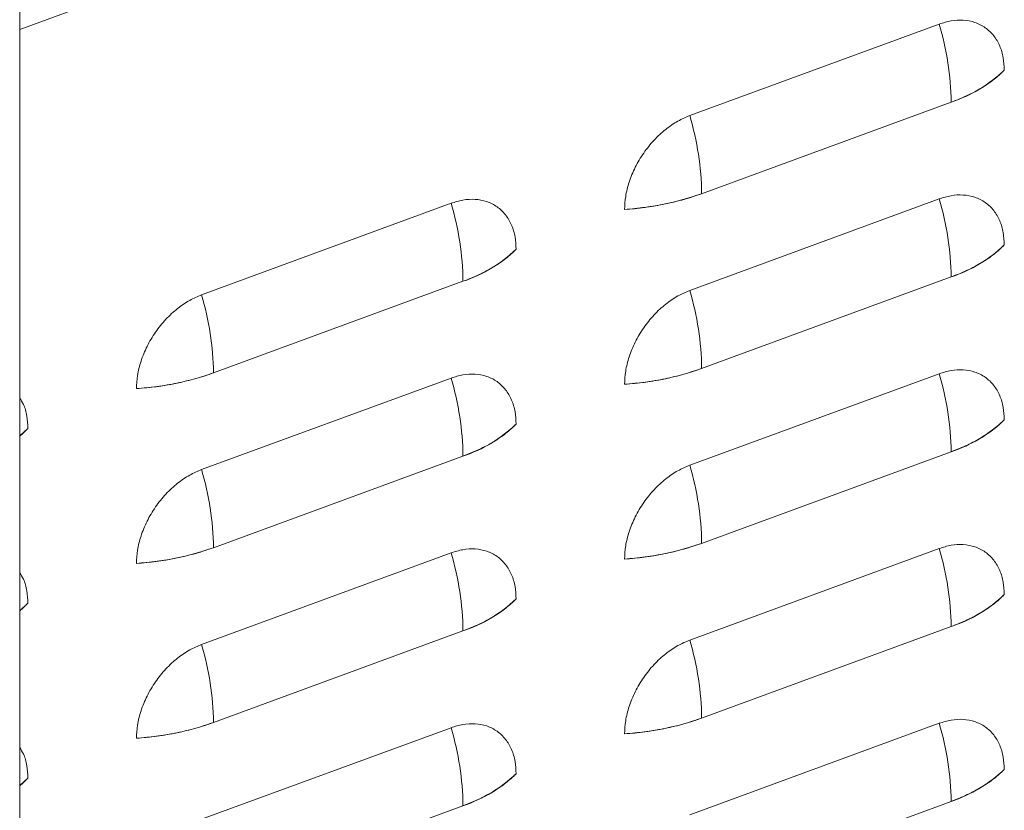
# Model space of a CAD drawing. Extents: x 3.3 to 15.9, y 4.1 to 11.4.
# Drawn here: x 10 to 10.3, y 7.6 to 7.9 of the extents above; entities that cross this region are included whole.
import ezdxf

# ---------------------------------------------------------------- set-up
doc = ezdxf.new("R2010")
doc.units = 0
doc.header["$LTSCALE"] = 0.2
doc.header["$MEASUREMENT"] = 0

# ---------------------------------------------------------------- blocks, each defined once
blk = doc.blocks.new('A$C68D10DE0')
at = {"color": 7, "linetype": 'Continuous', "lineweight": 18}
for p, q in [((4.636069959482857, 2.7520147090361), (4.636069959482857, 4.828822697373919)), ((4.804695704904109, 3.549469025185995), (4.636069959482857, 3.487581336268085)), ((4.636069959482857, 3.487581336268085), (4.804695704904105, 3.549469025185994)), ((4.905089976121186, 3.489146205265144), (4.832093108168692, 3.462355471474525)), ((4.832093108168692, 3.462355471474525), (4.905089976121186, 3.489146205265144)), ((4.835587551706602, 3.439517845821118), (4.908584419659093, 3.466308579611737)), ((4.762270017083701, 3.436729552196542), (4.689273149131211, 3.409938818405921)), ((4.689273149131211, 3.409938818405921), (4.762270017083701, 3.436729552196542)), ((4.905089976121186, 3.43800297275819), (4.832093108168692, 3.411212238967569)), ((4.832093108168692, 3.411212238967569), (4.905089976121186, 3.43800297275819)), ((4.692767592669117, 3.387101192752516), (4.765764460621607, 3.413891926543134)), ((4.835587551706602, 3.388374613314164), (4.908584419659093, 3.415165347104782)), ((4.762270017083701, 3.385586319689586), (4.689273149131211, 3.358795585898966)), ((4.689273149131211, 3.358795585898967), (4.762270017083701, 3.385586319689586)), ((4.905089976121186, 3.386859740251234), (4.832093108168692, 3.360069006460614)), ((4.832093108168692, 3.360069006460614), (4.905089976121186, 3.386859740251234)), ((4.636069959482857, 3.368672049654537), (4.638492719251214, 3.37084449320097)), ((4.692767592669117, 3.33595796024556), (4.765764460621607, 3.362748694036179)), ((4.835587551706602, 3.337231380807208), (4.908584419659093, 3.364022114597828)), ((4.689273149131211, 3.307652353392012), (4.762270017083701, 3.33444308718263)), ((4.762270017083701, 3.33444308718263), (4.689273149131211, 3.307652353392012)), ((4.905089976121186, 3.335716507744278), (4.832093108168692, 3.30892577395366)), ((4.832093108168692, 3.30892577395366), (4.905089976121186, 3.335716507744278)), ((4.636069959482853, 3.317528817147581), (4.638492719251218, 3.319701260694015)), ((4.835587551706602, 3.286088148300252), (4.908584419659093, 3.312878882090873)), ((4.692767592669117, 3.284814727738604), (4.765764460621607, 3.311605461529223)), ((4.832093108168692, 3.257782541446705), (4.905089976121186, 3.284573275237324)), ((4.905089976121186, 3.284573275237324), (4.832093108168692, 3.257782541446705)), ((4.762270017083701, 3.283299854675676), (4.689273149131211, 3.256509120885057)), ((4.689273149131211, 3.256509120885057), (4.762270017083701, 3.283299854675676)), ((4.636069959482853, 3.266385584640626), (4.638492719251214, 3.268558028187059)), ((4.835587551706602, 3.234944915793298), (4.908584419659093, 3.261735649583917)), ((4.692767592669117, 3.23367149523165), (4.765764460621611, 3.260462229022269))]:
    blk.add_line(p, q, dxfattribs=at)
at = {"color": 7, "linetype": 'Continuous', "lineweight": 18, "flags": 128}
for points in [[(4.636069959482857, 3.368617391720039), (4.637078035264349, 3.369480036329962), (4.638492719251214, 3.37084449320097)], [(4.636069959482857, 3.317474159213084), (4.637078035264349, 3.318336803823008), (4.638492719251214, 3.319701260694015)], [(4.636069959482853, 3.266330926706129), (4.637078035264349, 3.267193571316053), (4.638492719251214, 3.268558028187059)]]:
    blk.add_lwpolyline(points, dxfattribs=at)
at = {"color": 7, "linetype": 'Continuous', "lineweight": 18}
for centre, radius, start, end in [((4.825977626683262, 3.465354862545447), 0.0826122982490745, 0.6614653963251101, 16.73753312367636), ((4.895594773746112, 3.505450635005251), 0.04124113724636514, 288.3588928218832, 313.786704457506), ((4.752980758730818, 3.438564128754831), 0.08261229824902924, 0.6614653963235836, 16.73753312368324), ((4.807739516021933, 3.518291823857276), 0.08355149733628763, 273.6444495546321, 289.4694288654526), ((4.683157667645773, 3.412938209476843), 0.08261229824908266, 0.6614653963262804, 16.73753312367599), ((4.825977626683301, 3.414211630038499), 0.08261229824903622, 0.6614653963210889, 16.73753312367987), ((4.752774814708655, 3.453033981936598), 0.04124113724630955, 288.3588928218697, 313.7867044575271), ((4.895594773746129, 3.454307402498265), 0.04124113724632977, 288.358892821872, 313.7867044575172), ((4.752980758730835, 3.387420896247877), 0.08261229824901087, 0.6614653963231256, 16.73753312368578), ((4.610160799693404, 3.386147475686241), 0.08261229824895736, 0.6614653963155425, 16.73753312368855), ((4.807739516021925, 3.467148591350341), 0.08355149733630872, 273.6444495546372, 289.4694288654533), ((4.664919556984419, 3.465875170788788), 0.0835514973364056, 273.6444495546476, 289.4694288654453), ((4.683157667645773, 3.361794976969889), 0.0826122982490798, 0.6614653963250592, 16.7375331236753), ((4.825977626683297, 3.363068397531545), 0.08261229824904072, 0.6614653963204273, 16.73753312367765), ((4.895594773746126, 3.403164169991317), 0.04124113724633791, 288.3588928218748, 313.786704457515), ((4.752774814708633, 3.401890749429675), 0.04124113724634645, 288.3588928218825, 313.7867044575169), ((4.75298075873085, 3.33627766374093), 0.0826122982489953, 0.6614653963177305, 16.73753312368385), ((4.610160799693396, 3.335004243179285), 0.08261229824896442, 0.6614653963149317, 16.73753312368773), ((4.664919556984419, 3.414731938281855), 0.08355149733642689, 273.6444495546468, 289.4694288654395), ((4.807739516021918, 3.416005358843438), 0.08355149733636032, 273.6444495546392, 289.4694288654453), ((4.683157667645787, 3.310651744462933), 0.08261229824906854, 0.661465396325161, 16.7375331236776), ((4.825977626683393, 3.311925165024607), 0.08261229824894374, 0.6614653963094858, 16.73753312368496), ((4.895594773746154, 3.352020937484316), 0.04124113724628484, 288.3588928218564, 313.7867044575308), ((4.752774814708637, 3.350747516922712), 0.04124113724633846, 288.3588928218811, 313.7867044575209), ((4.610160799693396, 3.283861010672331), 0.08261229824896416, 0.6614653963142701, 16.73753312368716), ((4.752980758730846, 3.285134431233972), 0.08261229824900024, 0.661465396318901, 16.73753312368477), ((4.664919556984422, 3.363588705774894), 0.0835514973364205, 273.6444495546451, 289.4694288654392), ((4.807739516021893, 3.364862126336596), 0.08355149733647536, 273.6444495546506, 289.4694288654349), ((4.825977626683308, 3.260781932517638), 0.08261229824902729, 0.6614653963180868, 16.73753312367849), ((4.683157667645734, 3.259508511955967), 0.0826122982491212, 0.6614653963333547, 16.73753312367498), ((4.752774814708641, 3.299604284415755), 0.04124113724633481, 288.3588928218776, 313.7867044575191), ((4.895594773746129, 3.300877704977398), 0.0412411372463282, 288.3588928218716, 313.7867044575189)]:
    blk.add_arc(centre, radius, start, end, dxfattribs=at)
for points, knots in [([(4.924132637326181, 3.475677799338175), (4.924070858112216, 3.476902852657895), (4.923943599133459, 3.479426339513253), (4.922884130735298, 3.482850170038918), (4.921127334419019, 3.485871940144304), (4.918650438263889, 3.488233600996304), (4.915605897864332, 3.489777116422871), (4.912192904981232, 3.490411811070204), (4.908643884604551, 3.490247451311852), (4.90625142222612, 3.48950610140133), (4.905089976121186, 3.489146205265144)], [0, 0, 0, 0, 0.116516032421807, 0.2400113297291946, 0.3686408137627685, 0.5000000000000029, 0.6313591862372216, 0.7599886702708168, 0.8834839675782005, 1, 1, 1, 1]), ([(4.905089976121186, 3.489146205265144), (4.90625142222612, 3.48950610140133), (4.908643884604551, 3.490247451311852), (4.912192904981236, 3.490411811070204), (4.915605897864332, 3.489777116422871), (4.918650438263889, 3.488233600996304), (4.921127334419019, 3.485871940144304), (4.922884130735298, 3.482850170038918), (4.923943599133462, 3.479426339513253), (4.924070858112216, 3.476902852657895), (4.924132637326181, 3.475677799338177)], [0, 0, 0, 0, 0.1165160324218004, 0.2400113297291849, 0.3686408137627785, 0.4999999999999944, 0.6313591862372343, 0.7599886702708093, 0.8834839675781979, 1, 1, 1, 1]), ([(4.908584419659093, 3.466308579611737), (4.910194950983275, 3.466943801406296), (4.913415877276503, 3.468214191214556), (4.917594230683761, 3.470480410851734), (4.921278198920888, 3.472951863559598), (4.923181075662622, 3.474769075583825), (4.924132637326181, 3.475677799338175)], [0, 0, 0, 0, 0.2500105009263838, 0.4999998347913162, 0.7499675209899543, 0.9999999999999999, 0.9999999999999999, 0.9999999999999999, 0.9999999999999999]), ([(4.832093108168692, 3.462355471474525), (4.830931662063762, 3.461862838063015), (4.828539199685331, 3.460848062690836), (4.824990179308642, 3.458407355607386), (4.821577186425543, 3.455267441590368), (4.818532646025993, 3.45148915983349), (4.816055749870859, 3.447309397263418), (4.814298953554577, 3.442998096147894), (4.813239485156416, 3.438796590179136), (4.813112226177665, 3.436179692153741), (4.813050446963693, 3.43490929139593)], [0, 0, 0, 0, 0.1165160324218206, 0.2400113297292017, 0.3686408137627943, 0.5000000000000066, 0.6313591862372281, 0.7599886702708102, 0.8834839675781954, 1, 1, 1, 1]), ([(4.813050446963693, 3.43490929139593), (4.813112226177665, 3.436179692153742), (4.813239485156416, 3.438796590179136), (4.81429895355458, 3.442998096147895), (4.816055749870856, 3.447309397263417), (4.818532646025993, 3.45148915983349), (4.821577186425543, 3.455267441590368), (4.824990179308642, 3.458407355607386), (4.828539199685327, 3.460848062690835), (4.830931662063762, 3.461862838063015), (4.832093108168692, 3.462355471474525)], [0, 0, 0, 0, 0.1165160324217994, 0.2400113297291853, 0.3686408137627682, 0.4999999999999905, 0.6313591862372036, 0.759988670270797, 0.8834839675781787, 1, 1, 1, 1]), ([(4.813050446963693, 3.43490929139593), (4.815069359821123, 3.43509083266779), (4.819107014605276, 3.435453899841372), (4.82492670962317, 3.436470363425429), (4.83050334296917, 3.437784240935402), (4.833892669058216, 3.438939927605777), (4.835587551706602, 3.439517845821118)], [0, 0, 0, 0, 0.2500105009305698, 0.4999998347914083, 0.7499675209941756, 1, 1, 1, 1]), ([(4.7813126782887, 3.423261146269573), (4.781250899074731, 3.424486199589292), (4.781123640095977, 3.42700968644465), (4.780064171697816, 3.430433516970314), (4.778307375381537, 3.433455287075703), (4.775830479226403, 3.4358169479277), (4.77278593882685, 3.437360463354267), (4.769372945943751, 3.4379951580016), (4.765823925567066, 3.43783079824325), (4.763431463188631, 3.437089448332727), (4.762270017083701, 3.436729552196542)], [0, 0, 0, 0, 0.1165160324218044, 0.2400113297291893, 0.3686408137627712, 0.4999999999999923, 0.6313591862372081, 0.7599886702707979, 0.8834839675781803, 1, 1, 1, 1]), ([(4.762270017083701, 3.436729552196542), (4.763431463188631, 3.437089448332727), (4.765823925567066, 3.437830798243248), (4.769372945943751, 3.437995158001601), (4.77278593882685, 3.437360463354266), (4.775830479226403, 3.4358169479277), (4.778307375381537, 3.433455287075701), (4.780064171697816, 3.430433516970314), (4.781123640095977, 3.427009686444651), (4.781250899074731, 3.424486199589293), (4.7813126782887, 3.423261146269573)], [0, 0, 0, 0, 0.1165160324218208, 0.2400113297292021, 0.3686408137627949, 0.5000000000000074, 0.631359186237244, 0.7599886702708155, 0.8834839675782009, 1, 1, 1, 1]), ([(4.924132637326181, 3.424534566831221), (4.924070858112216, 3.42575962015094), (4.923943599133459, 3.428283107006298), (4.922884130735298, 3.431706937531962), (4.921127334419019, 3.434728707637349), (4.918650438263889, 3.437090368489348), (4.915605897864332, 3.438633883915915), (4.912192904981236, 3.439268578563249), (4.908643884604551, 3.439104218804897), (4.906251422226116, 3.438362868894375), (4.905089976121186, 3.43800297275819)], [0, 0, 0, 0, 0.1165160324218072, 0.2400113297291894, 0.3686408137627688, 0.500000000000008, 0.6313591862372232, 0.759988670270816, 0.8834839675781997, 1, 1, 1, 1]), ([(4.905089976121186, 3.43800297275819), (4.906251422226116, 3.438362868894375), (4.908643884604551, 3.439104218804898), (4.912192904981236, 3.439268578563249), (4.915605897864332, 3.438633883915915), (4.918650438263889, 3.43709036848935), (4.921127334419023, 3.434728707637351), (4.922884130735298, 3.431706937531962), (4.923943599133462, 3.428283107006298), (4.924070858112216, 3.425759620150941), (4.924132637326181, 3.424534566831221)], [0, 0, 0, 0, 0.1165160324217994, 0.2400113297291851, 0.3686408137627755, 0.499999999999991, 0.6313591862372305, 0.7599886702708102, 0.8834839675781927, 1, 1, 1, 1]), ([(4.765764460621607, 3.413891926543134), (4.7673749919458, 3.414527148337696), (4.770595918239035, 3.415797538145953), (4.774774271646294, 3.418063757783141), (4.778458239883406, 3.420535210491003), (4.780361116625144, 3.42235242251523), (4.7813126782887, 3.423261146269573)], [0, 0, 0, 0, 0.2500105009279724, 0.4999998347913575, 0.7499675209915719, 0.9999999999999999, 0.9999999999999999, 0.9999999999999999, 0.9999999999999999]), ([(4.908584419659093, 3.415165347104782), (4.910194950983275, 3.41580056889934), (4.913415877276506, 3.4170709587076), (4.917594230683758, 3.419337178344777), (4.921278198920888, 3.421808631052645), (4.923181075662622, 3.423625843076871), (4.924132637326181, 3.424534566831221)], [0, 0, 0, 0, 0.2500105009263837, 0.4999998347913162, 0.7499675209899542, 1, 1, 1, 1]), ([(4.832093108168692, 3.411212238967569), (4.830931662063762, 3.410719605556059), (4.828539199685331, 3.40970483018388), (4.824990179308642, 3.407264123100431), (4.821577186425543, 3.404124209083413), (4.818532646025993, 3.400345927326534), (4.816055749870859, 3.396166164756464), (4.814298953554577, 3.391854863640939), (4.813239485156416, 3.387653357672182), (4.813112226177665, 3.385036459646785), (4.813050446963697, 3.383766058888974)], [0, 0, 0, 0, 0.1165160324218206, 0.2400113297292017, 0.3686408137627943, 0.5000000000000066, 0.6313591862372281, 0.7599886702708102, 0.8834839675781954, 1, 1, 1, 1]), ([(4.813050446963697, 3.383766058888974), (4.813112226177665, 3.385036459646786), (4.813239485156416, 3.387653357672183), (4.814298953554577, 3.391854863640939), (4.816055749870859, 3.396166164756464), (4.818532646025989, 3.400345927326534), (4.821577186425543, 3.404124209083413), (4.824990179308642, 3.407264123100429), (4.828539199685331, 3.409704830183882), (4.830931662063762, 3.41071960555606), (4.832093108168692, 3.411212238967569)], [0, 0, 0, 0, 0.1165160324218044, 0.2400113297291893, 0.3686408137627712, 0.4999999999999923, 0.6313591862372081, 0.7599886702707979, 0.8834839675781803, 1, 1, 1, 1]), ([(4.670230487926212, 3.382492638327326), (4.670292267140184, 3.383763039085138), (4.670419526118934, 3.386379937110534), (4.671478994517091, 3.39058144307929), (4.673235790833377, 3.394892744194816), (4.675712686988508, 3.399072506764886), (4.678757227388061, 3.402850788521766), (4.682170220271161, 3.405990702538782), (4.685719240647845, 3.408431409622234), (4.68811170302628, 3.409446184994411), (4.689273149131211, 3.409938818405921)], [0, 0, 0, 0, 0.1165160324218021, 0.2400113297291906, 0.3686408137627765, 0.5000000000000017, 0.6313591862372177, 0.759988670270814, 0.8834839675782001, 1, 1, 1, 1]), ([(4.689273149131211, 3.409938818405921), (4.688111703026276, 3.409446184994411), (4.685719240647842, 3.408431409622231), (4.682170220271161, 3.405990702538782), (4.678757227388061, 3.402850788521765), (4.675712686988508, 3.399072506764886), (4.673235790833374, 3.394892744194814), (4.671478994517095, 3.390581443079291), (4.670419526118931, 3.386379937110534), (4.67029226714018, 3.383763039085137), (4.670230487926212, 3.382492638327325)], [0, 0, 0, 0, 0.1165160324217998, 0.2400113297291815, 0.3686408137627765, 0.4999999999999949, 0.6313591862372336, 0.7599886702708073, 0.8834839675782012, 1, 1, 1, 1]), ([(4.813050446963697, 3.383766058888974), (4.81506935982112, 3.383947600160836), (4.819107014605276, 3.384310667334417), (4.82492670962317, 3.385327130918473), (4.83050334296917, 3.386641008428446), (4.833892669058216, 3.387796695098822), (4.835587551706602, 3.388374613314164)], [0, 0, 0, 0, 0.2500105009305699, 0.4999998347914083, 0.7499675209941756, 1, 1, 1, 1]), ([(4.924132637326181, 3.373391334324266), (4.924070858112216, 3.374616387643985), (4.923943599133462, 3.377139874499344), (4.922884130735298, 3.380563705025008), (4.921127334419023, 3.383585475130395), (4.918650438263889, 3.385947135982394), (4.915605897864332, 3.387490651408961), (4.912192904981236, 3.388125346056294), (4.908643884604551, 3.387960986297943), (4.906251422226116, 3.387219636387421), (4.905089976121186, 3.386859740251234)], [0, 0, 0, 0, 0.1165160324218065, 0.2400113297291993, 0.3686408137627727, 0.5000000000000067, 0.6313591862372248, 0.7599886702708168, 0.8834839675782016, 1, 1, 1, 1]), ([(4.905089976121186, 3.386859740251234), (4.906251422226116, 3.38721963638742), (4.908643884604551, 3.387960986297943), (4.912192904981236, 3.388125346056294), (4.915605897864332, 3.387490651408961), (4.918650438263889, 3.385947135982394), (4.921127334419019, 3.383585475130395), (4.922884130735298, 3.380563705025009), (4.923943599133462, 3.377139874499344), (4.924070858112216, 3.374616387643986), (4.924132637326181, 3.373391334324266)], [0, 0, 0, 0, 0.1165160324217989, 0.240011329729184, 0.3686408137627738, 0.4999999999999924, 0.6313591862372313, 0.7599886702708, 0.8834839675781931, 0.9999999999999999, 0.9999999999999999, 0.9999999999999999, 0.9999999999999999]), ([(4.670230487926212, 3.382492638327325), (4.672249400783627, 3.382674179599189), (4.676287055567784, 3.383037246772771), (4.682106750585664, 3.384053710356821), (4.687683383931681, 3.385367587866794), (4.69107271002072, 3.386523274537169), (4.692767592669117, 3.387101192752516)], [0, 0, 0, 0, 0.250010500929171, 0.4999998347914048, 0.7499675209927823, 1, 1, 1, 1]), ([(4.7813126782887, 3.372117913762618), (4.781250899074731, 3.373342967082337), (4.781123640095977, 3.375866453937694), (4.780064171697816, 3.37929028446336), (4.778307375381537, 3.382312054568748), (4.775830479226403, 3.384673715420745), (4.77278593882685, 3.386217230847311), (4.769372945943751, 3.386851925494646), (4.765823925567069, 3.386687565736294), (4.763431463188631, 3.385946215825771), (4.762270017083701, 3.385586319689586)], [0, 0, 0, 0, 0.1165160324218105, 0.2400113297291899, 0.3686408137627721, 0.4999999999999935, 0.6313591862372058, 0.7599886702707984, 0.8834839675781795, 1, 1, 1, 1]), ([(4.762270017083701, 3.385586319689587), (4.763431463188635, 3.385946215825773), (4.765823925567066, 3.386687565736295), (4.769372945943751, 3.386851925494646), (4.77278593882685, 3.386217230847313), (4.775830479226403, 3.384673715420745), (4.778307375381537, 3.382312054568748), (4.780064171697816, 3.37929028446336), (4.781123640095977, 3.375866453937696), (4.781250899074731, 3.373342967082338), (4.7813126782887, 3.372117913762618)], [0, 0, 0, 0, 0.1165160324218194, 0.2400113297292013, 0.3686408137627905, 0.5000000000000057, 0.6313591862372412, 0.7599886702708116, 0.8834839675781904, 1, 1, 1, 1]), ([(4.638492719251214, 3.37084449320097), (4.638426148196139, 3.372064971988106), (4.638289018505759, 3.374579035765586), (4.637440044464523, 3.377607138358606), (4.636454542786421, 3.379139144742856), (4.636069959482857, 3.379736996668864)], [0, 0, 0, 0, 0.3651997505087655, 0.7522748235974027, 1, 1, 1, 1]), ([(4.636069959482857, 3.379736996668865), (4.636454542786417, 3.379139144742856), (4.637440044464523, 3.377607138358606), (4.638289018505759, 3.374579035765586), (4.638426148196139, 3.372064971988107), (4.638492719251214, 3.37084449320097)], [0, 0, 0, 0, 0.2477251764026265, 0.63480024949124, 0.9999999999999999, 0.9999999999999999, 0.9999999999999999, 0.9999999999999999]), ([(4.908584419659093, 3.364022114597828), (4.910194950983275, 3.364657336392384), (4.913415877276506, 3.365927726200646), (4.917594230683758, 3.368193945837822), (4.921278198920888, 3.37066539854569), (4.923181075662622, 3.372482610569915), (4.924132637326181, 3.373391334324266)], [0, 0, 0, 0, 0.2500105009263837, 0.4999998347913162, 0.7499675209899542, 1, 1, 1, 1]), ([(4.765764460621607, 3.362748694036179), (4.7673749919458, 3.36338391583074), (4.770595918239035, 3.364654305638998), (4.774774271646294, 3.366920525276186), (4.778458239883403, 3.369391977984047), (4.780361116625144, 3.371209190008274), (4.7813126782887, 3.372117913762618)], [0, 0, 0, 0, 0.2500105009279724, 0.4999998347913576, 0.7499675209915719, 1, 1, 1, 1]), ([(4.832093108168692, 3.360069006460614), (4.830931662063762, 3.359576373049105), (4.828539199685331, 3.358561597676927), (4.824990179308642, 3.356120890593473), (4.821577186425543, 3.352980976576458), (4.818532646025993, 3.349202694819581), (4.816055749870859, 3.345022932249508), (4.814298953554577, 3.340711631133985), (4.813239485156419, 3.336510125165227), (4.813112226177665, 3.333893227139831), (4.813050446963697, 3.332622826382019)], [0, 0, 0, 0, 0.1165160324218191, 0.2400113297292029, 0.3686408137627922, 0.5000000000000078, 0.6313591862372241, 0.7599886702708057, 0.8834839675781959, 1, 1, 1, 1]), ([(4.813050446963697, 3.332622826382019), (4.813112226177665, 3.333893227139831), (4.813239485156416, 3.336510125165227), (4.814298953554577, 3.340711631133984), (4.816055749870859, 3.345022932249508), (4.818532646025993, 3.34920269481958), (4.821577186425543, 3.352980976576458), (4.824990179308642, 3.356120890593473), (4.828539199685331, 3.358561597676927), (4.830931662063762, 3.359576373049105), (4.832093108168696, 3.360069006460615)], [0, 0, 0, 0, 0.1165160324218042, 0.2400113297291946, 0.3686408137627711, 0.4999999999999922, 0.6313591862372114, 0.7599886702707982, 0.8834839675781804, 1, 1, 1, 1]), ([(4.689273149131211, 3.358795585898966), (4.688111703026276, 3.358302952487455), (4.685719240647842, 3.357288177115276), (4.682170220271161, 3.354847470031826), (4.678757227388061, 3.35170755601481), (4.675712686988508, 3.347929274257932), (4.673235790833374, 3.34374951168786), (4.671478994517095, 3.339438210572336), (4.670419526118934, 3.335236704603578), (4.67029226714018, 3.332619806578183), (4.670230487926212, 3.331349405820371)], [0, 0, 0, 0, 0.1165160324218004, 0.2400113297291849, 0.3686408137627785, 0.4999999999999982, 0.6313591862372233, 0.7599886702708091, 0.883483967578192, 1, 1, 1, 1]), ([(4.670230487926212, 3.331349405820371), (4.670292267140184, 3.332619806578183), (4.670419526118934, 3.335236704603579), (4.671478994517095, 3.339438210572337), (4.673235790833374, 3.34374951168786), (4.675712686988508, 3.347929274257933), (4.678757227388061, 3.35170755601481), (4.682170220271161, 3.354847470031826), (4.685719240647845, 3.357288177115278), (4.68811170302628, 3.358302952487457), (4.689273149131211, 3.358795585898967)], [0, 0, 0, 0, 0.1165160324218102, 0.2400113297291893, 0.3686408137627712, 0.4999999999999923, 0.6313591862372081, 0.7599886702707978, 0.8834839675781803, 1, 1, 1, 1]), ([(4.670230487926212, 3.331349405820371), (4.672249400783627, 3.331530947092232), (4.676287055567784, 3.331894014265816), (4.682106750585667, 3.332910477849867), (4.687683383931677, 3.334224355359837), (4.69107271002072, 3.335380042030213), (4.692767592669117, 3.335957960245559)], [0, 0, 0, 0, 0.2500105009291711, 0.4999998347914048, 0.7499675209927823, 0.9999999999999999, 0.9999999999999999, 0.9999999999999999, 0.9999999999999999]), ([(4.813050446963697, 3.332622826382019), (4.815069359821123, 3.33280436765388), (4.819107014605276, 3.333167434827462), (4.82492670962317, 3.334183898411518), (4.83050334296917, 3.335497775921491), (4.833892669058216, 3.336653462591867), (4.835587551706602, 3.337231380807208)], [0, 0, 0, 0, 0.2500105009305699, 0.4999998347914083, 0.7499675209941756, 1, 1, 1, 1]), ([(4.924132637326181, 3.322248101817312), (4.924070858112216, 3.32347315513703), (4.923943599133462, 3.325996641992389), (4.922884130735298, 3.329420472518053), (4.921127334419023, 3.33244224262344), (4.918650438263885, 3.334803903475437), (4.915605897864335, 3.336347418902006), (4.912192904981232, 3.336982113549339), (4.908643884604551, 3.336817753790986), (4.906251422226116, 3.336076403880465), (4.905089976121186, 3.335716507744278)], [0, 0, 0, 0, 0.1165160324218053, 0.2400113297291854, 0.3686408137627683, 0.4999999999999859, 0.6313591862372063, 0.759988670270797, 0.8834839675781787, 1, 1, 1, 1]), ([(4.905089976121186, 3.33571650774428), (4.90625142222612, 3.336076403880465), (4.908643884604551, 3.336817753790989), (4.912192904981232, 3.336982113549339), (4.915605897864332, 3.336347418902005), (4.918650438263889, 3.33480390347544), (4.921127334419023, 3.33244224262344), (4.922884130735298, 3.329420472518053), (4.923943599133462, 3.325996641992388), (4.924070858112213, 3.32347315513703), (4.924132637326181, 3.322248101817311)], [0, 0, 0, 0, 0.1165160324217996, 0.2400113297291855, 0.368640813762776, 0.4999999999999954, 0.6313591862372351, 0.7599886702708097, 0.8834839675781924, 1, 1, 1, 1]), ([(4.7813126782887, 3.320974681255663), (4.781250899074731, 3.322199734575382), (4.781123640095977, 3.324723221430741), (4.780064171697816, 3.328147051956405), (4.778307375381537, 3.331168822061792), (4.775830479226403, 3.33353048291379), (4.77278593882685, 3.335073998340357), (4.769372945943754, 3.335708692987691), (4.765823925567066, 3.335544333229339), (4.763431463188631, 3.334802983318816), (4.762270017083701, 3.33444308718263)], [0, 0, 0, 0, 0.1165160324218043, 0.2400113297291948, 0.3686408137627714, 0.4999999999999925, 0.6313591862372082, 0.7599886702707979, 0.8834839675781803, 1, 1, 1, 1]), ([(4.762270017083701, 3.33444308718263), (4.763431463188635, 3.334802983318816), (4.765823925567066, 3.335544333229341), (4.769372945943754, 3.335708692987693), (4.77278593882685, 3.335073998340357), (4.775830479226403, 3.33353048291379), (4.778307375381537, 3.331168822061791), (4.780064171697816, 3.328147051956405), (4.781123640095977, 3.324723221430741), (4.781250899074731, 3.322199734575382), (4.7813126782887, 3.320974681255663)], [0, 0, 0, 0, 0.1165160324218187, 0.2400113297292, 0.3686408137627885, 0.500000000000003, 0.6313591862372424, 0.7599886702708017, 0.8834839675781909, 1, 1, 1, 1]), ([(4.638492719251218, 3.319701260694015), (4.638426148196139, 3.320921739481152), (4.638289018505759, 3.32343580325863), (4.637440044464526, 3.326463905851651), (4.636454542786421, 3.327995912235902), (4.636069959482853, 3.32859376416191)], [0, 0, 0, 0, 0.3651997505087657, 0.752274823597348, 1, 1, 1, 1]), ([(4.636069959482857, 3.328593764161911), (4.636454542786421, 3.327995912235903), (4.637440044464523, 3.326463905851651), (4.638289018505759, 3.32343580325863), (4.638426148196139, 3.320921739481152), (4.638492719251218, 3.319701260694015)], [0, 0, 0, 0, 0.2477251764026324, 0.6348002494912118, 0.9999999999999999, 0.9999999999999999, 0.9999999999999999, 0.9999999999999999]), ([(4.908584419659093, 3.312878882090873), (4.910194950983275, 3.313514103885431), (4.913415877276503, 3.31478449369369), (4.917594230683761, 3.317050713330868), (4.921278198920888, 3.319522166038734), (4.923181075662622, 3.321339378062961), (4.924132637326181, 3.322248101817311)], [0, 0, 0, 0, 0.2500105009263749, 0.4999998347913336, 0.7499675209899629, 0.9999999999999999, 0.9999999999999999, 0.9999999999999999, 0.9999999999999999]), ([(4.765764460621607, 3.311605461529223), (4.7673749919458, 3.312240683323784), (4.770595918239035, 3.313511073132044), (4.774774271646294, 3.315777292769232), (4.778458239883403, 3.318248745477093), (4.780361116625144, 3.320065957501319), (4.7813126782887, 3.320974681255663)], [0, 0, 0, 0, 0.2500105009279724, 0.4999998347913576, 0.7499675209915719, 1, 1, 1, 1]), ([(4.689273149131211, 3.307652353392012), (4.68811170302628, 3.307159719980501), (4.685719240647845, 3.306144944608323), (4.682170220271161, 3.303704237524872), (4.678757227388061, 3.300564323507856), (4.675712686988508, 3.296786041750976), (4.673235790833374, 3.292606279180906), (4.671478994517095, 3.288294978065381), (4.670419526118934, 3.284093472096624), (4.670292267140184, 3.281476574071228), (4.670230487926212, 3.280206173313417)], [0, 0, 0, 0, 0.116516032421798, 0.2400113297291823, 0.3686408137627739, 0.4999999999999915, 0.6313591862372294, 0.7599886702707971, 0.883483967578196, 1, 1, 1, 1]), ([(4.670230487926212, 3.280206173313416), (4.670292267140184, 3.281476574071228), (4.670419526118934, 3.284093472096624), (4.671478994517095, 3.288294978065381), (4.673235790833374, 3.292606279180904), (4.675712686988511, 3.296786041750977), (4.678757227388061, 3.300564323507856), (4.682170220271161, 3.303704237524872), (4.685719240647842, 3.306144944608322), (4.68811170302628, 3.307159719980501), (4.689273149131211, 3.307652353392012)], [0, 0, 0, 0, 0.1165160324218039, 0.2400113297292028, 0.3686408137627705, 0.5000000000000085, 0.6313591862372262, 0.7599886702708178, 0.8834839675782019, 1, 1, 1, 1]), ([(4.813050446963697, 3.281479593875064), (4.813112226177665, 3.282749994632876), (4.813239485156416, 3.285366892658272), (4.81429895355458, 3.289568398627031), (4.816055749870856, 3.293879699742551), (4.818532646025993, 3.298059462312627), (4.821577186425547, 3.301837744069504), (4.824990179308642, 3.30497765808652), (4.828539199685331, 3.307418365169971), (4.830931662063762, 3.308433140542149), (4.832093108168692, 3.30892577395366)], [0, 0, 0, 0, 0.116516032421805, 0.240011329729185, 0.3686408137627676, 0.4999999999999895, 0.631359186237206, 0.7599886702707964, 0.8834839675781796, 1, 1, 1, 1]), ([(4.832093108168692, 3.30892577395366), (4.830931662063762, 3.308433140542149), (4.828539199685331, 3.307418365169971), (4.824990179308642, 3.30497765808652), (4.821577186425547, 3.301837744069505), (4.818532646025993, 3.298059462312624), (4.816055749870856, 3.293879699742552), (4.81429895355458, 3.289568398627029), (4.813239485156416, 3.285366892658272), (4.813112226177665, 3.282749994632876), (4.813050446963697, 3.281479593875064)], [0, 0, 0, 0, 0.1165160324218, 0.2400113297291842, 0.3686408137627774, 0.5000000000000003, 0.6313591862372354, 0.75998867027081, 0.8834839675781926, 1, 1, 1, 1]), ([(4.670230487926212, 3.280206173313416), (4.672249400783627, 3.280387714585276), (4.676287055567784, 3.280750781758861), (4.682106750585667, 3.281767245342912), (4.687683383931681, 3.283081122852882), (4.69107271002072, 3.284236809523259), (4.692767592669117, 3.284814727738604)], [0, 0, 0, 0, 0.2500105009291711, 0.4999998347914048, 0.7499675209927823, 0.9999999999999999, 0.9999999999999999, 0.9999999999999999, 0.9999999999999999]), ([(4.7813126782887, 3.269831448748708), (4.781250899074731, 3.271056502068427), (4.781123640095977, 3.273579988923785), (4.780064171697816, 3.27700381944945), (4.778307375381537, 3.280025589554837), (4.775830479226403, 3.282387250406836), (4.77278593882685, 3.283930765833404), (4.769372945943751, 3.284565460480734), (4.765823925567069, 3.284401100722385), (4.763431463188635, 3.283659750811862), (4.762270017083701, 3.283299854675676)], [0, 0, 0, 0, 0.1165160324218047, 0.2400113297291899, 0.3686408137627722, 0.4999999999999892, 0.6313591862372053, 0.7599886702707981, 0.8834839675781793, 0.9999999999999999, 0.9999999999999999, 0.9999999999999999, 0.9999999999999999]), ([(4.762270017083701, 3.283299854675676), (4.763431463188635, 3.283659750811861), (4.765823925567066, 3.284401100722384), (4.769372945943751, 3.284565460480737), (4.77278593882685, 3.283930765833402), (4.775830479226403, 3.282387250406836), (4.778307375381537, 3.280025589554837), (4.780064171697816, 3.27700381944945), (4.781123640095977, 3.273579988923785), (4.781250899074731, 3.271056502068427), (4.7813126782887, 3.269831448748708)], [0, 0, 0, 0, 0.11651603242182, 0.2400113297292027, 0.3686408137627926, 0.5000000000000085, 0.6313591862372449, 0.7599886702708162, 0.8834839675781956, 1, 1, 1, 1]), ([(4.813050446963697, 3.281479593875064), (4.815069359821123, 3.281661135146926), (4.819107014605276, 3.282024202320508), (4.82492670962317, 3.283040665904562), (4.83050334296917, 3.284354543414537), (4.833892669058216, 3.285510230084911), (4.835587551706602, 3.286088148300252)], [0, 0, 0, 0, 0.2500105009305787, 0.499999834791426, 0.7499675209942022, 0.9999999999999999, 0.9999999999999999, 0.9999999999999999, 0.9999999999999999]), ([(4.905089976121186, 3.284573275237324), (4.906251422226116, 3.284933171373511), (4.908643884604551, 3.285674521284033), (4.912192904981232, 3.285838881042384), (4.915605897864335, 3.285204186395053), (4.918650438263885, 3.283660670968483), (4.921127334419023, 3.281299010116485), (4.922884130735298, 3.278277240011097), (4.923943599133462, 3.274853409485434), (4.924070858112216, 3.272329922630076), (4.924132637326181, 3.271104869310356)], [0, 0, 0, 0, 0.1165160324217998, 0.2400113297291854, 0.3686408137627729, 0.4999999999999957, 0.6313591862372304, 0.7599886702708047, 0.8834839675781927, 1, 1, 1, 1]), ([(4.924132637326185, 3.271104869310355), (4.924070858112216, 3.272329922630075), (4.923943599133462, 3.274853409485433), (4.922884130735298, 3.278277240011097), (4.921127334419023, 3.281299010116485), (4.918650438263889, 3.283660670968484), (4.915605897864335, 3.28520418639505), (4.912192904981232, 3.285838881042384), (4.908643884604551, 3.285674521284032), (4.906251422226116, 3.284933171373509), (4.905089976121186, 3.284573275237324)], [0, 0, 0, 0, 0.116516032421799, 0.24001132972919, 0.3686408137627725, 0.4999999999999897, 0.631359186237206, 0.7599886702707962, 0.8834839675781792, 1, 1, 1, 1]), ([(4.638492719251214, 3.268558028187059), (4.638426148196139, 3.269778506974196), (4.638289018505759, 3.272292570751675), (4.637440044464523, 3.275320673344694), (4.636454542786421, 3.276852679728946), (4.636069959482857, 3.277450531654954)], [0, 0, 0, 0, 0.3651997505087999, 0.7522748235975117, 0.9999999999999999, 0.9999999999999999, 0.9999999999999999, 0.9999999999999999]), ([(4.636069959482857, 3.277450531654955), (4.636454542786421, 3.276852679728947), (4.637440044464523, 3.275320673344695), (4.638289018505759, 3.272292570751675), (4.638426148196139, 3.269778506974196), (4.638492719251214, 3.268558028187059)], [0, 0, 0, 0, 0.2477251764025622, 0.6348002494912178, 1, 1, 1, 1]), ([(4.765764460621611, 3.260462229022269), (4.7673749919458, 3.26109745081683), (4.770595918239035, 3.262367840625089), (4.774774271646294, 3.264634060262276), (4.778458239883403, 3.267105512970137), (4.780361116625144, 3.268922724994365), (4.7813126782887, 3.269831448748708)], [0, 0, 0, 0, 0.2500105009279724, 0.4999998347913576, 0.7499675209915719, 1, 1, 1, 1]), ([(4.908584419659093, 3.261735649583917), (4.910194950983275, 3.262370871378475), (4.913415877276503, 3.263641261186734), (4.917594230683761, 3.265907480823913), (4.921278198920888, 3.268378933531779), (4.923181075662622, 3.270196145556005), (4.924132637326181, 3.271104869310355)], [0, 0, 0, 0, 0.2500105009263749, 0.4999998347913336, 0.7499675209899629, 0.9999999999999999, 0.9999999999999999, 0.9999999999999999, 0.9999999999999999])]:
    blk.add_open_spline(points, degree=3, knots=knots, dxfattribs=at)

msp = doc.modelspace()

# ---------------------------------------------------------------- block references
at = {"lineweight": 0}
msp.add_blockref('A$C68D10DE0', (5.379856872036832, 4.366309329257652), dxfattribs=at)

doc.saveas('drawing.dxf')
